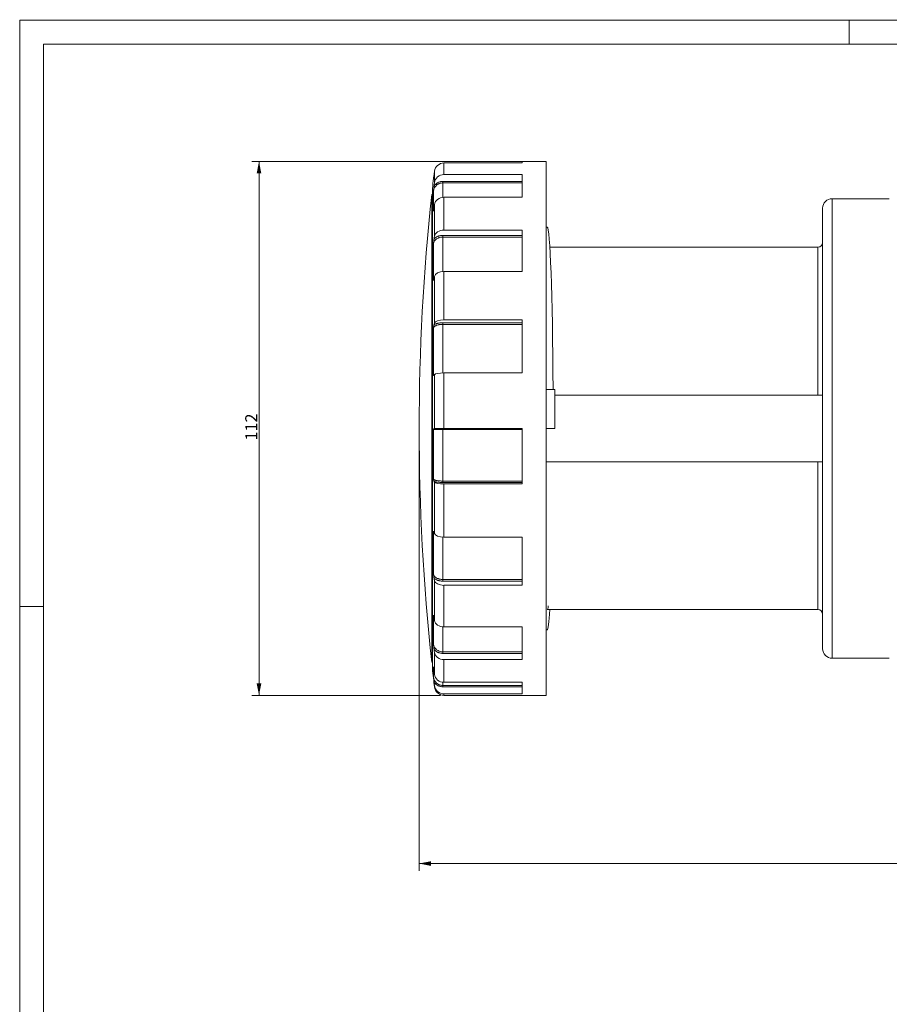
# Model space of a CAD drawing. Units: millimetres. Extents: x 0 to 594, y 0 to 420.
# Drawn here: x 0 to 182, y 214 to 420 of the extents above; entities that cross this region are included whole.
import ezdxf

# ---------------------------------------------------------------- set-up
doc = ezdxf.new("R2010")
doc.units = ezdxf.units.MM
doc.layers.add('1', color=7, linetype='Continuous', true_color=0xffffff)
doc.layers.add('256', color=7, linetype='Continuous', true_color=0xffffff)
doc.styles.add('Arial', font='Arial')
doc.dimstyles.get("Standard").update_dxf_attribs({"dimtxt": 0.18, "dimasz": 0.18, "dimexe": 0.18, "dimexo": 0.0625, "dimgap": 0.09, "dimtad": 0, "dimtih": 1, "dimtoh": 1, "dimdec": 4, "dimzin": 0, "dimdsep": 46, "dimtxsty": 'Standard', "dimcen": 0.09, "dimadec": 0, "dimazin": 0, "dimtfac": 1, "dimtdec": 4, "dimtofl": 0, "dimtmove": 0, "dimatfit": 3, "dimfxl": 0, "dimtolj": 1, "dimtzin": 0, "dimarcsym": 0})

# ---------------------------------------------------------------- blocks, each defined once
blk = doc.blocks.new('_U0')
at = {"layer": '1', "color": 18, "lineweight": 13}
for p, q in [((109.71, 390.36), (48.71, 390.36)), ((50.21, 278.36), (50.21, 390.36)), ((88.27, 278.36), (48.71, 278.36))]:
    blk.add_line(p, q, dxfattribs=at)
at = {"layer": '1', "color": 18, "lineweight": 18}
for points in [[(50.21, 390.36), (50.7, 387.86), (49.72, 387.86)], [(50.21, 278.36), (49.72, 280.86), (50.7, 280.86)]]:
    blk.add_solid(points, dxfattribs=at)
at = {"layer": '1', "color": 18, "linetype": 'Continuous', "lineweight": 13, "insert": (49.83, 331.82), "char_height": 2.5, "attachment_point": 7, "rotation": 90, "line_spacing_factor": 1.047437, "style": 'Arial'}
blk.add_mtext('\\fArial|b0|i0;\\W1.0000;112', dxfattribs=at)
blk = doc.blocks.new('_U1')
at = {"layer": '1', "color": 18, "lineweight": 13}
for p, q in [((83.81, 333.61), (83.81, 241.58)), ((362.56, 312.23), (362.56, 241.58)), ((83.81, 243.08), (362.56, 243.08))]:
    blk.add_line(p, q, dxfattribs=at)
at = {"layer": '1', "color": 18, "lineweight": 18}
for points in [[(83.81, 243.08), (86.31, 243.57), (86.31, 242.59)], [(362.56, 243.08), (360.06, 242.59), (360.06, 243.57)]]:
    blk.add_solid(points, dxfattribs=at)
at = {"layer": '1', "color": 18, "linetype": 'Continuous', "lineweight": 13, "insert": (220.52, 243.7), "char_height": 2.5, "attachment_point": 7, "line_spacing_factor": 1.047437, "style": 'Arial'}
blk.add_mtext('\\fArial|b0|i0;\\W1.0000;279', dxfattribs=at)

msp = doc.modelspace()

# ---------------------------------------------------------------- linework, layer by layer
at = {"layer": '1', "color": 155, "linetype": 'Continuous', "lineweight": 18}
for p, q in [((105.46, 390.05), (89.02, 390.05)), ((105.46, 390.05), (105.46, 390.36)), ((110.46, 390.36), (105.46, 390.36)), ((110.46, 390.36), (110.46, 362.36)), ((105.46, 387.62), (89.02, 387.62)), ((105.46, 382.86), (105.46, 387.62)), ((86.58, 384.61), (86.58, 284.11)), ((86.58, 383.41), (86.44, 383.41)), ((86.44, 285.31), (86.44, 383.41)), ((105.46, 382.86), (89.02, 382.86)), ((182.46, 382.56), (170.46, 382.56)), ((168.46, 334.36), (168.46, 380.56)), ((105.46, 375.98), (89.02, 375.98)), ((105.46, 367.28), (105.46, 375.98)), ((110.69, 376.61), (110.46, 376.61)), ((167.46, 372.36), (111.24, 372.36)), ((105.46, 367.28), (89.02, 367.28)), ((110.46, 362.36), (110.46, 278.36)), ((105.46, 357.14), (89.02, 357.14)), ((105.46, 346), (105.46, 357.14)), ((105.46, 346), (89.02, 346)), ((110.46, 342.56), (112.26, 342.56)), ((112.26, 342.56), (112.26, 334.36)), ((167.76, 341.36), (112.26, 341.36)), ((87.03, 334.36), (86.95, 334.36)), ((87.03, 334.36), (89.02, 334.36)), ((105.46, 334.36), (89.02, 334.36)), ((105.46, 322.72), (105.46, 334.36)), ((112.26, 334.36), (110.46, 334.36)), ((168.46, 288.16), (168.46, 334.36)), ((110.46, 327.36), (167.76, 327.36)), ((105.46, 322.72), (89.02, 322.72)), ((105.46, 311.58), (89.02, 311.58)), ((105.46, 301.45), (105.46, 311.58)), ((105.46, 301.45), (89.02, 301.45)), ((110.69, 296.36), (167.46, 296.36)), ((105.46, 292.75), (89.02, 292.75)), ((105.46, 285.86), (105.46, 292.75)), ((110.46, 292.11), (110.69, 292.11)), ((86.44, 285.31), (86.58, 285.31)), ((105.46, 285.86), (89.02, 285.86)), ((170.46, 286.16), (182.46, 286.16)), ((105.46, 281.1), (89.02, 281.1)), ((105.46, 278.67), (105.46, 281.1)), ((105.46, 278.67), (89.02, 278.67)), ((89.02, 278.36), (110.46, 278.36))]:
    msp.add_line(p, q, dxfattribs=at)
at = {"layer": '1', "color": 155, "linetype": 'Continuous', "lineweight": 13}
for p, q in [((89.02, 387.62), (89.02, 390.05)), ((86.83, 386.84), (86.83, 386.58)), ((87.03, 385.94), (87.03, 388.3)), ((86.59, 284), (86.59, 384.72)), ((88.81, 386.19), (88.81, 385.88)), ((105.46, 386.19), (88.81, 386.19)), ((105.46, 385.88), (88.81, 385.88)), ((88.81, 382.85), (88.81, 385.88)), ((86.83, 379.93), (86.83, 384.19)), ((89.02, 375.98), (89.02, 382.86)), ((170.46, 334.36), (170.46, 382.56)), ((87.03, 374.67), (87.03, 381.33)), ((88.81, 374.86), (88.81, 374.51)), ((105.46, 374.86), (88.81, 374.86)), ((105.46, 374.51), (88.81, 374.51)), ((88.81, 367.27), (88.81, 374.51)), ((86.83, 365.41), (86.83, 373.19)), ((167.46, 372.36), (167.46, 341.36)), ((87.03, 356.42), (87.03, 366.24)), ((89.02, 357.14), (89.02, 367.28)), ((86.83, 345.52), (86.83, 355.48)), ((88.81, 356.53), (88.81, 356.2)), ((105.46, 356.53), (88.81, 356.53)), ((105.46, 356.2), (88.81, 356.2)), ((88.81, 346), (88.81, 356.2)), ((87.03, 334.36), (87.03, 345.64)), ((89.02, 334.36), (89.02, 346)), ((86.83, 323.7), (86.83, 334.11)), ((88.81, 334.36), (88.81, 334.11)), ((105.46, 334.11), (88.81, 334.11)), ((88.81, 323.33), (88.81, 334.11)), ((170.46, 286.16), (170.46, 334.36)), ((167.46, 327.36), (167.46, 296.36)), ((87.03, 312.3), (87.03, 323.09)), ((88.81, 323.03), (88.81, 323.33)), ((105.46, 323.33), (88.81, 323.33)), ((105.46, 323.03), (88.81, 323.03)), ((89.02, 311.58), (89.02, 322.72)), ((86.83, 303.72), (86.83, 312.79)), ((88.81, 302.68), (88.81, 311.59)), ((87.03, 294.06), (87.03, 302.48)), ((88.81, 302.33), (88.81, 302.68)), ((105.46, 302.68), (88.81, 302.68)), ((105.46, 302.33), (88.81, 302.33)), ((89.02, 292.75), (89.02, 301.45)), ((86.83, 289.04), (86.83, 295.2)), ((88.81, 287.5), (88.81, 292.75)), ((87.03, 282.78), (87.03, 287.39)), ((88.81, 287.16), (88.81, 287.5)), ((105.46, 287.5), (88.81, 287.5)), ((105.46, 287.16), (88.81, 287.16)), ((89.02, 285.86), (89.02, 281.1)), ((86.83, 282.2), (86.83, 284.37)), ((88.81, 280.44), (88.81, 281.11)), ((87.03, 280.42), (87.03, 280.12)), ((88.81, 280.16), (88.81, 280.44)), ((105.46, 280.44), (88.81, 280.44)), ((105.46, 280.16), (88.81, 280.16)), ((89.02, 278.67), (89.02, 278.36))]:
    msp.add_line(p, q, dxfattribs=at)
at = {"layer": '1', "color": 155, "linetype": 'Continuous', "lineweight": 18}
for centre, radius, start, end in [((541.31, 334.36), 457.5, 173.4132, 173.6803), ((88.81, 386.61), 2, 162.967, 173.4132), ((87.58, 384.61), 1, 173.6803, 180), ((541.31, 334.36), 457.5, 173.8453, 186.1547), ((170.46, 380.56), 2, 90, 180), ((167.46, 373.36), 1, 270, 0), ((167.46, 295.36), 1, 0, 90), ((170.46, 288.16), 2, 180, 270), ((87.58, 284.11), 1, 180, 186.3197), ((541.31, 334.36), 457.5, 186.3197, 186.8085), ((89.02, 280.36), 2, 186.8085, 270)]:
    msp.add_arc(centre, radius, start, end, dxfattribs=at)
for centre, major_axis, ratio, start_param, end_param in [((89.02, 388.07), (-2, 0), 0.994522, 4.712389, 6.164355), ((541.31, 334.36), (457.5, 0), 0.994522, 3.022762, 3.024374), ((89.02, 385.72), (-2, 0), 0.951057, 4.712389, 6.164355), ((541.31, 334.36), (457.5, 0), 0.951057, 3.022762, 3.024374), ((89.02, 381.13), (2, 0), 0.866025, 1.570796, 3.022762), ((541.31, 334.36), (457.5, 0), 0.866025, 3.022762, 3.024374), ((89.02, 374.49), (-2, 0), 0.743145, 4.712389, 6.164355), ((110.69, 334.36), (0, 42.25), 0.029679, 4.907711, 6.283161), ((541.31, 334.36), (457.5, 0), 0.743145, 3.022762, 3.024374), ((541.31, 334.36), (457.5, 0), 0.587785, 3.022762, 3.024374), ((89.02, 366.1), (2, 0), 0.587785, 1.570796, 3.022762), ((541.31, 334.36), (457.5, 0), 0.406737, 3.022762, 3.024374), ((89.02, 356.33), (-2, 0), 0.406737, 4.712389, 6.164355), ((541.31, 334.36), (457.5, 0), 0.207912, 3.022762, 3.024374), ((89.02, 345.59), (-2, 0), 0.207912, 4.712389, 6.164355), ((541.31, 334.36), (457.5, 0), 0.207912, 3.258811, 3.260423), ((89.02, 323.13), (-2, 0), 0.207912, 0.118831, 1.570796), ((541.31, 334.36), (457.5, 0), 0.406737, 3.258811, 3.260423), ((89.02, 312.4), (2, 0), 0.406737, 3.260423, 4.712389), ((541.31, 334.36), (457.5, 0), 0.587785, 3.258811, 3.260423), ((89.02, 302.62), (-2, 0), 0.587785, 0.118831, 1.570796), ((110.69, 334.36), (0, 38), 0.029679, 3.141587, 3.340783), ((110.69, 334.36), (0, 42.25), 0.029679, 3.151529, 3.593947), ((541.31, 334.36), (457.5, 0), 0.743145, 3.258811, 3.260423), ((89.02, 294.23), (-2, 0), 0.743145, 0.118831, 1.570796), ((541.31, 334.36), (457.5, 0), 0.866025, 3.258811, 3.260423), ((89.02, 287.6), (-2, 0), 0.866025, 0.118831, 1.570796), ((541.31, 334.36), (457.5, 0), 0.951057, 3.258811, 3.260423), ((541.31, 334.36), (457.5, 0), 0.994522, 3.258811, 3.260423), ((89.02, 283), (-2, 0), 0.951057, 0.118831, 1.570796), ((89.02, 280.66), (-2, 0), 0.994522, 0.118831, 1.570796)]:
    msp.add_ellipse(centre, major_axis=major_axis, ratio=ratio, start_param=start_param, end_param=end_param, dxfattribs=at)
for points, knots in [([(86.95, 387.57), (86.94, 387.53), (86.94, 387.49), (86.92, 387.4), (86.92, 387.36), (86.91, 387.27), (86.9, 387.23), (86.89, 387.15), (86.89, 387.1), (86.87, 386.98), (86.86, 386.9), (86.85, 386.78), (86.84, 386.72), (86.84, 386.66), (86.83, 386.62), (86.83, 386.6), (86.83, 386.58)], [0, 0, 0, 0, 0.125, 0.125, 0.25, 0.25, 0.375, 0.375, 0.5, 0.5, 0.75, 0.75, 0.875, 0.9375, 0.9375, 1, 1, 1, 1]), ([(86.95, 385.25), (86.94, 385.21), (86.94, 385.16), (86.92, 385.08), (86.92, 385.03), (86.91, 384.95), (86.9, 384.9), (86.89, 384.81), (86.89, 384.77), (86.87, 384.64), (86.86, 384.55), (86.85, 384.42), (86.84, 384.35), (86.84, 384.28), (86.83, 384.24), (86.83, 384.22), (86.83, 384.19)], [0, 0, 0, 0, 0.125, 0.125, 0.25, 0.25, 0.375, 0.375, 0.5, 0.5, 0.75, 0.75, 0.875, 0.9375, 0.9375, 1, 1, 1, 1]), ([(86.95, 380.7), (86.94, 380.66), (86.94, 380.62), (86.92, 380.55), (86.92, 380.52), (86.91, 380.45), (86.9, 380.42), (86.89, 380.35), (86.89, 380.32), (86.87, 380.23), (86.86, 380.17), (86.85, 380.08), (86.84, 380.04), (86.84, 379.99), (86.83, 379.96), (86.83, 379.95), (86.83, 379.93)], [0, 0, 0, 0, 0.125, 0.125, 0.25, 0.25, 0.375, 0.375, 0.5, 0.5, 0.75, 0.75, 0.875, 0.9375, 0.9375, 1, 1, 1, 1]), ([(86.95, 374.12), (86.94, 374.09), (86.94, 374.06), (86.92, 373.99), (86.92, 373.95), (86.91, 373.87), (86.9, 373.84), (86.89, 373.76), (86.89, 373.72), (86.87, 373.6), (86.86, 373.52), (86.85, 373.4), (86.84, 373.34), (86.84, 373.28), (86.83, 373.23), (86.83, 373.21), (86.83, 373.19)], [0, 0, 0, 0, 0.125, 0.125, 0.25, 0.25, 0.375, 0.375, 0.5, 0.5, 0.75, 0.75, 0.875, 0.9375, 0.9375, 1, 1, 1, 1]), ([(86.95, 365.81), (86.94, 365.78), (86.94, 365.76), (86.92, 365.72), (86.92, 365.7), (86.91, 365.66), (86.9, 365.64), (86.89, 365.6), (86.89, 365.59), (86.87, 365.54), (86.86, 365.51), (86.85, 365.47), (86.84, 365.45), (86.84, 365.44), (86.83, 365.42), (86.83, 365.42), (86.83, 365.41)], [0, 0, 0, 0, 0.125, 0.125, 0.25, 0.25, 0.375, 0.375, 0.5, 0.5, 0.75, 0.75, 0.875, 0.9375, 0.9375, 1, 1, 1, 1]), ([(86.95, 356.12), (86.94, 356.11), (86.94, 356.09), (86.92, 356.04), (86.92, 356.02), (86.91, 355.97), (86.9, 355.94), (86.89, 355.89), (86.89, 355.86), (86.87, 355.78), (86.86, 355.72), (86.85, 355.63), (86.84, 355.59), (86.84, 355.54), (86.83, 355.51), (86.83, 355.49), (86.83, 355.48)], [0, 0, 0, 0, 0.125, 0.125, 0.25, 0.25, 0.375, 0.375, 0.5, 0.5, 0.75, 0.75, 0.875, 0.9375, 0.9375, 1, 1, 1, 1]), ([(86.95, 345.49), (86.94, 345.48), (86.94, 345.47), (86.92, 345.46), (86.92, 345.46), (86.91, 345.45), (86.9, 345.45), (86.89, 345.45), (86.89, 345.46), (86.87, 345.46), (86.86, 345.47), (86.85, 345.49), (86.84, 345.5), (86.84, 345.51), (86.83, 345.51), (86.83, 345.51), (86.83, 345.52)], [0, 0, 0, 0, 0.125, 0.125, 0.25, 0.25, 0.375, 0.375, 0.5, 0.5, 0.75, 0.75, 0.875, 0.9375, 0.9375, 1, 1, 1, 1]), ([(167.76, 341.36), (167.78, 341.36), (167.79, 341.36), (167.81, 341.36), (167.83, 341.36), (167.91, 341.36), (167.96, 341.36), (168.03, 341.36), (168.05, 341.36), (168.07, 341.36), (168.09, 341.36), (168.12, 341.36), (168.15, 341.36), (168.22, 341.36), (168.26, 341.35), (168.33, 341.35), (168.36, 341.34), (168.4, 341.33), (168.41, 341.33), (168.42, 341.33), (168.42, 341.32), (168.43, 341.32), (168.43, 341.32), (168.45, 341.31), (168.46, 341.3), (168.46, 341.29)], [0, 0, 0, 0, 0.027445, 0.027445, 0.066348, 0.066348, 0.221956, 0.221956, 0.260859, 0.260859, 0.299761, 0.299761, 0.377565, 0.377565, 0.533174, 0.533174, 0.688783, 0.688783, 0.766587, 0.766587, 0.805489, 0.805489, 0.844391, 0.844391, 1, 1, 1, 1]), ([(86.95, 334.36), (86.94, 334.36), (86.94, 334.36), (86.92, 334.35), (86.92, 334.34), (86.91, 334.33), (86.9, 334.32), (86.89, 334.3), (86.89, 334.29), (86.87, 334.25), (86.86, 334.23), (86.85, 334.19), (86.84, 334.16), (86.84, 334.14), (86.83, 334.13), (86.83, 334.12), (86.83, 334.11)], [0, 0, 0, 0, 0.125, 0.125, 0.25, 0.25, 0.375, 0.375, 0.5, 0.5, 0.75, 0.75, 0.875, 0.9375, 0.9375, 1, 1, 1, 1]), ([(167.76, 327.36), (167.78, 327.36), (167.79, 327.36), (167.81, 327.36), (167.83, 327.36), (167.91, 327.36), (167.96, 327.36), (168.03, 327.36), (168.05, 327.36), (168.07, 327.36), (168.09, 327.36), (168.12, 327.36), (168.15, 327.37), (168.22, 327.37), (168.26, 327.37), (168.33, 327.38), (168.36, 327.38), (168.4, 327.39), (168.41, 327.39), (168.42, 327.4), (168.42, 327.4), (168.43, 327.4), (168.43, 327.4), (168.45, 327.41), (168.46, 327.42), (168.46, 327.43)], [0, 0, 0, 0, 0.027445, 0.027445, 0.066348, 0.066348, 0.221956, 0.221956, 0.260859, 0.260859, 0.299761, 0.299761, 0.377565, 0.377565, 0.533174, 0.533174, 0.688783, 0.688783, 0.766587, 0.766587, 0.805489, 0.805489, 0.844391, 0.844391, 1, 1, 1, 1]), ([(86.95, 323.24), (86.94, 323.25), (86.94, 323.26), (86.92, 323.28), (86.92, 323.3), (86.91, 323.33), (86.9, 323.35), (86.89, 323.39), (86.89, 323.41), (86.87, 323.47), (86.86, 323.51), (86.85, 323.58), (86.84, 323.61), (86.84, 323.65), (86.83, 323.67), (86.83, 323.68), (86.83, 323.7)], [0, 0, 0, 0, 0.125, 0.125, 0.25, 0.25, 0.375, 0.375, 0.5, 0.5, 0.75, 0.75, 0.875, 0.9375, 0.9375, 1, 1, 1, 1]), ([(86.95, 312.6), (86.94, 312.62), (86.94, 312.63), (86.92, 312.66), (86.92, 312.67), (86.91, 312.69), (86.9, 312.7), (86.89, 312.72), (86.89, 312.73), (86.87, 312.75), (86.86, 312.76), (86.85, 312.77), (86.84, 312.78), (86.84, 312.78), (86.83, 312.78), (86.83, 312.79), (86.83, 312.79)], [0, 0, 0, 0, 0.125, 0.125, 0.25, 0.25, 0.375, 0.375, 0.5, 0.5, 0.75, 0.75, 0.875, 0.9375, 0.9375, 1, 1, 1, 1]), ([(86.95, 302.91), (86.94, 302.94), (86.94, 302.97), (86.92, 303.03), (86.92, 303.06), (86.91, 303.12), (86.9, 303.15), (86.89, 303.22), (86.89, 303.25), (86.87, 303.36), (86.86, 303.43), (86.85, 303.54), (86.84, 303.59), (86.84, 303.64), (86.83, 303.68), (86.83, 303.7), (86.83, 303.72)], [0, 0, 0, 0, 0.125, 0.125, 0.25, 0.25, 0.375, 0.375, 0.5, 0.5, 0.75, 0.75, 0.875, 0.9375, 0.9375, 1, 1, 1, 1]), ([(86.95, 294.6), (86.94, 294.63), (86.94, 294.66), (86.92, 294.72), (86.92, 294.75), (86.91, 294.81), (86.9, 294.83), (86.89, 294.88), (86.89, 294.91), (86.87, 294.98), (86.86, 295.02), (86.85, 295.09), (86.84, 295.12), (86.84, 295.15), (86.83, 295.17), (86.83, 295.18), (86.83, 295.2)], [0, 0, 0, 0, 0.125, 0.125, 0.25, 0.25, 0.375, 0.375, 0.5, 0.5, 0.75, 0.75, 0.875, 0.9375, 0.9375, 1, 1, 1, 1]), ([(86.95, 288.03), (86.94, 288.06), (86.94, 288.1), (86.92, 288.18), (86.92, 288.22), (86.91, 288.31), (86.9, 288.35), (86.89, 288.43), (86.89, 288.48), (86.87, 288.6), (86.86, 288.69), (86.85, 288.82), (86.84, 288.89), (86.84, 288.95), (86.83, 289), (86.83, 289.02), (86.83, 289.04)], [0, 0, 0, 0, 0.125, 0.125, 0.25, 0.25, 0.375, 0.375, 0.5, 0.5, 0.75, 0.75, 0.875, 0.9375, 0.9375, 1, 1, 1, 1]), ([(86.95, 283.48), (86.94, 283.52), (86.94, 283.56), (86.92, 283.64), (86.92, 283.68), (86.91, 283.76), (86.9, 283.8), (86.89, 283.87), (86.89, 283.91), (86.87, 284.02), (86.86, 284.09), (86.85, 284.2), (86.85, 284.23), (86.84, 284.29), (86.84, 284.3), (86.83, 284.34), (86.83, 284.36), (86.83, 284.37)], [0, 0, 0, 0, 0.125, 0.125, 0.25, 0.25, 0.375, 0.375, 0.5, 0.5, 0.75, 0.75, 0.875, 0.875, 0.9375, 0.9375, 1, 1, 1, 1]), ([(86.95, 281.15), (86.94, 281.19), (86.94, 281.24), (86.92, 281.33), (86.92, 281.37), (86.91, 281.46), (86.9, 281.5), (86.89, 281.59), (86.89, 281.63), (86.87, 281.76), (86.86, 281.85), (86.85, 281.98), (86.84, 282.05), (86.84, 282.11), (86.83, 282.15), (86.83, 282.18), (86.83, 282.2)], [0, 0, 0, 0, 0.125, 0.125, 0.25, 0.25, 0.375, 0.375, 0.5, 0.5, 0.75, 0.75, 0.875, 0.9375, 0.9375, 1, 1, 1, 1])]:
    msp.add_open_spline(points, degree=3, knots=knots, dxfattribs=at)
at = {"layer": '1', "color": 155, "linetype": 'Continuous', "lineweight": 13}
for points, knots in [([(88.81, 385.88), (88.69, 385.88), (88.57, 385.87), (88.33, 385.83), (88.21, 385.8), (88.04, 385.73), (87.99, 385.71), (87.91, 385.67), (87.88, 385.66), (87.83, 385.63), (87.8, 385.62), (87.67, 385.54), (87.57, 385.47), (87.39, 385.32), (87.31, 385.23), (87.2, 385.1), (87.16, 385.05), (87.11, 384.98), (87.1, 384.95), (87.07, 384.9), (87.05, 384.88), (86.98, 384.75), (86.94, 384.64), (86.88, 384.48), (86.87, 384.42), (86.84, 384.31), (86.83, 384.25), (86.83, 384.19)], [0, 0, 0, 0, 0.125, 0.125, 0.25, 0.25, 0.3125, 0.3125, 0.34375, 0.34375, 0.375, 0.375, 0.5, 0.5, 0.625, 0.625, 0.6875, 0.6875, 0.71875, 0.71875, 0.75, 0.75, 0.875, 0.875, 0.9375, 0.9375, 1, 1, 1, 1]), ([(88.81, 386.19), (88.72, 386.19), (88.63, 386.19), (88.49, 386.17), (88.45, 386.17), (88.36, 386.15), (88.31, 386.14), (88.18, 386.11), (88, 386.06), (87.84, 385.98), (87.72, 385.92), (87.68, 385.9), (87.6, 385.86), (87.52, 385.81), (87.45, 385.75), (87.37, 385.7), (87.34, 385.67), (87.24, 385.58), (87.11, 385.46), (87, 385.32), (86.95, 385.25)], [0, 0, 0, 0, 0.125, 0.125, 0.1875, 0.1875, 0.25, 0.25, 0.375, 0.5, 0.5, 0.5625, 0.5625, 0.625, 0.6875, 0.6875, 0.75, 0.75, 0.875, 1, 1, 1, 1]), ([(88.81, 374.51), (88.78, 374.51), (88.75, 374.51), (88.69, 374.51), (88.66, 374.51), (88.57, 374.5), (88.51, 374.49), (88.33, 374.47), (88.22, 374.45), (88.07, 374.41), (88.04, 374.4), (87.99, 374.38), (87.96, 374.37), (87.88, 374.34), (87.83, 374.32), (87.67, 374.25), (87.57, 374.19), (87.44, 374.1), (87.39, 374.07), (87.31, 374.01), (87.27, 373.97), (87.22, 373.92), (87.2, 373.9), (87.16, 373.86), (87.14, 373.84), (87.1, 373.79), (87.07, 373.75), (86.98, 373.63), (86.94, 373.55), (86.89, 373.44), (86.88, 373.42), (86.87, 373.37), (86.86, 373.35), (86.84, 373.28), (86.83, 373.24), (86.83, 373.19)], [0, 0, 0, 0, 0.03125, 0.03125, 0.0625, 0.0625, 0.125, 0.125, 0.25, 0.25, 0.28125, 0.28125, 0.3125, 0.3125, 0.375, 0.375, 0.5, 0.5, 0.5625, 0.5625, 0.625, 0.625, 0.65625, 0.65625, 0.6875, 0.6875, 0.75, 0.75, 0.875, 0.875, 0.90625, 0.90625, 0.9375, 0.9375, 1, 1, 1, 1]), ([(88.81, 374.86), (88.77, 374.86), (88.72, 374.86), (88.63, 374.86), (88.58, 374.85), (88.45, 374.84), (88.27, 374.82), (88.09, 374.78), (87.96, 374.74), (87.92, 374.73), (87.84, 374.7), (87.8, 374.68), (87.67, 374.63), (87.6, 374.6), (87.48, 374.54), (87.45, 374.52), (87.38, 374.48), (87.34, 374.46), (87.24, 374.39), (87.17, 374.34), (87.08, 374.26), (87.05, 374.23), (87, 374.18), (86.97, 374.15), (86.95, 374.12)], [0, 0, 0, 0, 0.0625, 0.0625, 0.125, 0.125, 0.25, 0.375, 0.375, 0.4375, 0.4375, 0.5, 0.5, 0.625, 0.625, 0.6875, 0.6875, 0.75, 0.75, 0.875, 0.875, 0.9375, 0.9375, 1, 1, 1, 1]), ([(86.9, 365.61), (86.89, 365.6), (86.88, 365.58), (86.87, 365.55), (86.86, 365.53), (86.84, 365.48), (86.83, 365.45), (86.83, 365.41)], [0, 0, 0, 0, 0.216403, 0.216403, 0.477602, 0.477602, 1, 1, 1, 1]), ([(88.81, 356.2), (88.78, 356.2), (88.75, 356.2), (88.69, 356.2), (88.66, 356.2), (88.57, 356.19), (88.51, 356.19), (88.33, 356.18), (88.22, 356.16), (88.07, 356.14), (88.04, 356.14), (87.99, 356.13), (87.96, 356.12), (87.88, 356.11), (87.83, 356.09), (87.67, 356.06), (87.57, 356.03), (87.44, 355.98), (87.39, 355.96), (87.31, 355.92), (87.27, 355.9), (87.22, 355.88), (87.2, 355.87), (87.16, 355.85), (87.14, 355.83), (87.1, 355.8), (87.07, 355.78), (86.98, 355.72), (86.94, 355.67), (86.89, 355.61), (86.88, 355.6), (86.87, 355.58), (86.86, 355.56), (86.84, 355.53), (86.83, 355.5), (86.83, 355.48)], [0, 0, 0, 0, 0.03125, 0.03125, 0.0625, 0.0625, 0.125, 0.125, 0.25, 0.25, 0.28125, 0.28125, 0.3125, 0.3125, 0.375, 0.375, 0.5, 0.5, 0.5625, 0.5625, 0.625, 0.625, 0.65625, 0.65625, 0.6875, 0.6875, 0.75, 0.75, 0.875, 0.875, 0.90625, 0.90625, 0.9375, 0.9375, 1, 1, 1, 1]), ([(88.81, 356.53), (88.77, 356.53), (88.72, 356.53), (88.63, 356.53), (88.58, 356.52), (88.45, 356.52), (88.27, 356.5), (88.09, 356.48), (87.96, 356.46), (87.92, 356.45), (87.84, 356.44), (87.8, 356.43), (87.67, 356.4), (87.6, 356.38), (87.48, 356.35), (87.45, 356.34), (87.38, 356.32), (87.34, 356.31), (87.24, 356.27), (87.17, 356.24), (87.08, 356.2), (87.05, 356.18), (87, 356.15), (86.97, 356.14), (86.95, 356.12)], [0, 0, 0, 0, 0.0625, 0.0625, 0.125, 0.125, 0.25, 0.375, 0.375, 0.4375, 0.4375, 0.5, 0.5, 0.625, 0.625, 0.6875, 0.6875, 0.75, 0.75, 0.875, 0.875, 0.9375, 0.9375, 1, 1, 1, 1]), ([(87.05, 345.67), (87.05, 345.66), (87.04, 345.66), (86.98, 345.64), (86.94, 345.62), (86.89, 345.59), (86.88, 345.58), (86.87, 345.57), (86.86, 345.56), (86.84, 345.54), (86.83, 345.53), (86.83, 345.52)], [0, 0, 0, 0, 0.044491, 0.044491, 0.522245, 0.522245, 0.641684, 0.641684, 0.761123, 0.761123, 1, 1, 1, 1]), ([(88.81, 334.11), (88.78, 334.11), (88.75, 334.11), (88.69, 334.11), (88.66, 334.11), (88.57, 334.11), (88.51, 334.11), (88.33, 334.11), (88.22, 334.11), (88.07, 334.11), (88.04, 334.11), (87.99, 334.11), (87.91, 334.11), (87.83, 334.11), (87.67, 334.11), (87.57, 334.11), (87.44, 334.11), (87.39, 334.11), (87.31, 334.11), (87.27, 334.11), (87.22, 334.11), (87.2, 334.11), (87.16, 334.11), (87.15, 334.11), (87.1, 334.11), (87.07, 334.11), (86.98, 334.11), (86.94, 334.11), (86.89, 334.11), (86.88, 334.11), (86.87, 334.11), (86.86, 334.11), (86.84, 334.11), (86.83, 334.11), (86.83, 334.11)], [0, 0, 0, 0, 0.03125, 0.03125, 0.0625, 0.0625, 0.125, 0.125, 0.25, 0.25, 0.28125, 0.28125, 0.3125, 0.375, 0.375, 0.5, 0.5, 0.5625, 0.5625, 0.625, 0.625, 0.65625, 0.65625, 0.6875, 0.6875, 0.75, 0.75, 0.875, 0.875, 0.90625, 0.90625, 0.9375, 0.9375, 1, 1, 1, 1]), ([(88.81, 323.33), (88.78, 323.33), (88.75, 323.33), (88.69, 323.33), (88.66, 323.33), (88.57, 323.33), (88.51, 323.33), (88.33, 323.34), (88.21, 323.34), (88.07, 323.36), (88.04, 323.36), (87.99, 323.36), (87.91, 323.37), (87.83, 323.38), (87.67, 323.4), (87.57, 323.41), (87.44, 323.44), (87.39, 323.45), (87.31, 323.47), (87.27, 323.48), (87.21, 323.49), (87.2, 323.5), (87.16, 323.51), (87.14, 323.51), (87.1, 323.53), (87.06, 323.54), (86.98, 323.57), (86.94, 323.6), (86.89, 323.63), (86.88, 323.63), (86.87, 323.65), (86.86, 323.65), (86.84, 323.67), (86.83, 323.68), (86.83, 323.7)], [0, 0, 0, 0, 0.03125, 0.03125, 0.0625, 0.0625, 0.125, 0.125, 0.25, 0.25, 0.28125, 0.28125, 0.3125, 0.375, 0.375, 0.5, 0.5, 0.5625, 0.5625, 0.625, 0.625, 0.65625, 0.65625, 0.6875, 0.6875, 0.75, 0.75, 0.875, 0.875, 0.90625, 0.90625, 0.9375, 0.9375, 1, 1, 1, 1]), ([(88.81, 323.03), (88.77, 323.03), (88.72, 323.03), (88.63, 323.03), (88.58, 323.03), (88.45, 323.04), (88.27, 323.04), (88.09, 323.05), (87.96, 323.07), (87.92, 323.07), (87.84, 323.08), (87.8, 323.08), (87.67, 323.09), (87.6, 323.1), (87.48, 323.12), (87.45, 323.13), (87.38, 323.14), (87.34, 323.14), (87.24, 323.16), (87.17, 323.18), (87.08, 323.2), (87.05, 323.21), (87, 323.22), (86.97, 323.23), (86.95, 323.24)], [0, 0, 0, 0, 0.0625, 0.0625, 0.125, 0.125, 0.25, 0.375, 0.375, 0.4375, 0.4375, 0.5, 0.5, 0.625, 0.625, 0.6875, 0.6875, 0.75, 0.75, 0.875, 0.875, 0.9375, 0.9375, 1, 1, 1, 1]), ([(86.95, 312.59), (86.93, 312.61), (86.91, 312.62), (86.89, 312.66), (86.88, 312.67), (86.87, 312.69), (86.86, 312.7), (86.84, 312.74), (86.83, 312.76), (86.83, 312.79)], [0, 0, 0, 0, 0.289584, 0.289584, 0.467188, 0.467188, 0.644792, 0.644792, 1, 1, 1, 1]), ([(88.81, 302.68), (88.78, 302.68), (88.75, 302.68), (88.69, 302.68), (88.66, 302.68), (88.57, 302.68), (88.51, 302.69), (88.33, 302.71), (88.21, 302.73), (88.07, 302.76), (88.04, 302.77), (87.99, 302.78), (87.91, 302.8), (87.83, 302.83), (87.67, 302.88), (87.57, 302.93), (87.44, 303), (87.39, 303.02), (87.31, 303.08), (87.27, 303.1), (87.21, 303.14), (87.2, 303.16), (87.16, 303.19), (87.14, 303.2), (87.1, 303.25), (87.06, 303.28), (86.98, 303.37), (86.94, 303.44), (86.89, 303.53), (86.88, 303.54), (86.87, 303.58), (86.86, 303.6), (86.84, 303.65), (86.83, 303.68), (86.83, 303.72)], [0, 0, 0, 0, 0.03125, 0.03125, 0.0625, 0.0625, 0.125, 0.125, 0.25, 0.25, 0.28125, 0.28125, 0.3125, 0.375, 0.375, 0.5, 0.5, 0.5625, 0.5625, 0.625, 0.625, 0.65625, 0.65625, 0.6875, 0.6875, 0.75, 0.75, 0.875, 0.875, 0.90625, 0.90625, 0.9375, 0.9375, 1, 1, 1, 1]), ([(88.81, 302.33), (88.77, 302.33), (88.72, 302.33), (88.63, 302.33), (88.58, 302.33), (88.45, 302.34), (88.27, 302.36), (88.09, 302.4), (87.96, 302.43), (87.92, 302.44), (87.84, 302.46), (87.8, 302.47), (87.67, 302.51), (87.6, 302.54), (87.48, 302.58), (87.45, 302.6), (87.38, 302.63), (87.34, 302.65), (87.24, 302.7), (87.17, 302.74), (87.08, 302.8), (87.05, 302.82), (87, 302.87), (86.97, 302.89), (86.95, 302.91)], [0, 0, 0, 0, 0.0625, 0.0625, 0.125, 0.125, 0.25, 0.375, 0.375, 0.4375, 0.4375, 0.5, 0.5, 0.625, 0.625, 0.6875, 0.6875, 0.75, 0.75, 0.875, 0.875, 0.9375, 0.9375, 1, 1, 1, 1]), ([(86.86, 295.05), (86.86, 295.05), (86.86, 295.06), (86.84, 295.11), (86.83, 295.15), (86.83, 295.2)], [0, 0, 0, 0, 0.088423, 0.088423, 1, 1, 1, 1]), ([(88.81, 287.5), (88.78, 287.5), (88.75, 287.51), (88.69, 287.51), (88.66, 287.51), (88.57, 287.52), (88.51, 287.52), (88.33, 287.55), (88.21, 287.58), (88.07, 287.63), (88.04, 287.64), (87.99, 287.66), (87.96, 287.67), (87.88, 287.7), (87.83, 287.73), (87.67, 287.81), (87.57, 287.87), (87.44, 287.98), (87.39, 288.02), (87.31, 288.09), (87.27, 288.13), (87.21, 288.2), (87.2, 288.22), (87.16, 288.26), (87.14, 288.28), (87.1, 288.35), (87.06, 288.39), (86.98, 288.53), (86.94, 288.63), (86.89, 288.76), (86.88, 288.78), (86.87, 288.83), (86.86, 288.86), (86.84, 288.94), (86.83, 288.99), (86.83, 289.04)], [0, 0, 0, 0, 0.03125, 0.03125, 0.0625, 0.0625, 0.125, 0.125, 0.25, 0.25, 0.28125, 0.28125, 0.3125, 0.3125, 0.375, 0.375, 0.5, 0.5, 0.5625, 0.5625, 0.625, 0.625, 0.65625, 0.65625, 0.6875, 0.6875, 0.75, 0.75, 0.875, 0.875, 0.90625, 0.90625, 0.9375, 0.9375, 1, 1, 1, 1]), ([(88.81, 287.16), (88.77, 287.16), (88.72, 287.17), (88.63, 287.17), (88.58, 287.17), (88.45, 287.19), (88.27, 287.22), (88.09, 287.26), (87.96, 287.31), (87.92, 287.32), (87.84, 287.36), (87.8, 287.37), (87.67, 287.43), (87.6, 287.47), (87.48, 287.54), (87.45, 287.56), (87.38, 287.61), (87.34, 287.64), (87.24, 287.72), (87.17, 287.77), (87.08, 287.87), (87.05, 287.9), (87, 287.96), (86.97, 287.99), (86.95, 288.03)], [0, 0, 0, 0, 0.0625, 0.0625, 0.125, 0.125, 0.25, 0.375, 0.375, 0.4375, 0.4375, 0.5, 0.5, 0.625, 0.625, 0.6875, 0.6875, 0.75, 0.75, 0.875, 0.875, 0.9375, 0.9375, 1, 1, 1, 1]), ([(88.81, 280.44), (88.78, 280.44), (88.75, 280.44), (88.69, 280.44), (88.66, 280.44), (88.57, 280.45), (88.51, 280.46), (88.33, 280.49), (88.21, 280.52), (88.07, 280.58), (88.04, 280.59), (87.99, 280.61), (87.91, 280.65), (87.83, 280.69), (87.67, 280.79), (87.57, 280.86), (87.44, 280.98), (87.39, 281.02), (87.31, 281.11), (87.27, 281.16), (87.21, 281.23), (87.2, 281.25), (87.16, 281.3), (87.14, 281.33), (87.1, 281.4), (87.06, 281.46), (86.98, 281.62), (86.94, 281.73), (86.89, 281.87), (86.88, 281.9), (86.87, 281.96), (86.86, 281.99), (86.84, 282.08), (86.83, 282.14), (86.83, 282.2)], [0, 0, 0, 0, 0.03125, 0.03125, 0.0625, 0.0625, 0.125, 0.125, 0.25, 0.25, 0.28125, 0.28125, 0.3125, 0.375, 0.375, 0.5, 0.5, 0.5625, 0.5625, 0.625, 0.625, 0.65625, 0.65625, 0.6875, 0.6875, 0.75, 0.75, 0.875, 0.875, 0.90625, 0.90625, 0.9375, 0.9375, 1, 1, 1, 1]), ([(88.81, 280.16), (88.77, 280.16), (88.72, 280.16), (88.63, 280.17), (88.58, 280.17), (88.45, 280.19), (88.27, 280.22), (88.09, 280.28), (87.96, 280.33), (87.92, 280.34), (87.84, 280.38), (87.8, 280.4), (87.67, 280.47), (87.6, 280.51), (87.48, 280.59), (87.45, 280.62), (87.38, 280.68), (87.34, 280.71), (87.24, 280.8), (87.17, 280.86), (87.08, 280.97), (87.05, 281), (87, 281.07), (86.97, 281.11), (86.95, 281.15)], [0, 0, 0, 0, 0.0625, 0.0625, 0.125, 0.125, 0.25, 0.375, 0.375, 0.4375, 0.4375, 0.5, 0.5, 0.625, 0.625, 0.6875, 0.6875, 0.75, 0.75, 0.875, 0.875, 0.9375, 0.9375, 1, 1, 1, 1])]:
    msp.add_open_spline(points, degree=3, knots=knots, dxfattribs=at)
for points in [[(86.84, 380.03), (86.84, 380), (86.83, 379.97), (86.83, 379.93)], [(86.83, 284.35), (86.83, 284.36), (86.83, 284.37), (86.83, 284.37)]]:
    msp.add_open_spline(points, degree=3, dxfattribs=at)
at = {"layer": '256', "color": 163, "linetype": 'Continuous', "lineweight": 13}
for p, q in [((0, 0), (0, 420)), ((0, 420), (594, 420)), ((174, 415.11), (174, 420.11)), ((0, 297), (5, 297))]:
    msp.add_line(p, q, dxfattribs=at)
at = {"layer": '256', "color": 163, "linetype": 'Continuous', "lineweight": 18}
for p, q in [((5, 5), (5, 415)), ((5, 415), (589, 415))]:
    msp.add_line(p, q, dxfattribs=at)

# ---------------------------------------------------------------- dimensions: what is measured, and where the dimension line sits
at = {"layer": '1', "color": 18, "linetype": 'Continuous', "lineweight": 13}
dim = msp.add_linear_dim(base=(50.21, 390.36), p1=(110.46, 278.36), p2=(110.46, 390.36), angle=90, dimstyle='Standard', override={"dimtxt": 2.5, "dimasz": 2.5, "dimexe": 1.5, "dimexo": 0.75, "dimgap": 1.25, "dimtad": 1, "dimtih": 0, "dimtoh": 0, "dimdec": 0, "dimlfac": 1, "dimzin": 8, "dimdsep": 46, "dimlunit": 2, "dimtxsty": 'Arial', "dimsah": 1, "dimse1": 0, "dimse2": 0, "dimsd1": 0, "dimsd2": 0, "dimclrd": 18, "dimclre": 18, "dimclrt": 18, "dimtol": 0, "dimtm": -0.02, "dimtfac": 0.6, "dimtdec": 3, "dimtofl": 1, "dimtmove": 0, "dimtzin": 8, "dimlwd": 13, "dimlwe": 13}, dxfattribs=at)
dim.commit()
dim.dimension.update_dxf_attribs({"geometry": '_U0', "text_midpoint": (50.21, 334.36), "dimtype": 160})
dim = msp.add_linear_dim(base=(362.56, 243.08), p1=(83.81, 334.36), p2=(362.56, 312.98), dimstyle='Standard', override={"dimtxt": 2.5, "dimasz": 2.5, "dimexe": 1.5, "dimexo": 0.75, "dimgap": 1.25, "dimtad": 1, "dimtih": 1, "dimtoh": 0, "dimdec": 0, "dimlfac": 1, "dimzin": 8, "dimdsep": 46, "dimlunit": 2, "dimtxsty": 'Arial', "dimsah": 1, "dimse1": 0, "dimse2": 0, "dimsd1": 0, "dimsd2": 0, "dimclrd": 18, "dimclre": 18, "dimclrt": 18, "dimtol": 0, "dimtm": -0.02, "dimtfac": 0.6, "dimtdec": 3, "dimtofl": 1, "dimtmove": 0, "dimtzin": 8, "dimlwd": 13, "dimlwe": 13}, dxfattribs=at)
dim.commit()
dim.dimension.update_dxf_attribs({"geometry": '_U1', "text_midpoint": (223.18, 243.08), "dimtype": 160})

doc.saveas('drawing.dxf')
